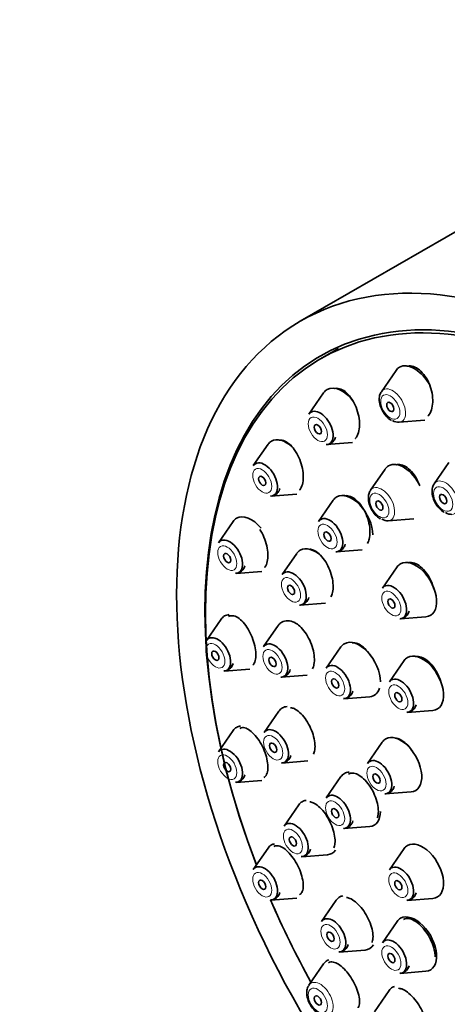
# Model space of a CAD drawing. Units: millimetres. Extents: x 0 to 784, y 0 to 1164.
# Drawn here: x 178 to 203, y 455 to 513 of the extents above; entities that cross this region are included whole.
import ezdxf
from ezdxf import colors
from ezdxf.entities.mleader import LeaderData, LeaderLine
from ezdxf.math import Vec2, Vec3

# ---------------------------------------------------------------- set-up
doc = ezdxf.new("R2010")
doc.units = ezdxf.units.MM
doc.layers.add('DV6_Défaut', color=7, linetype='Continuous')
doc.layers.add('Défaut', color=7, linetype='Continuous')

# ---------------------------------------------------------------- blocks, each defined once
blk = doc.blocks.new('_DOT')
at = {"color": 0}
blk.add_line((0, 0), (-1, 0), dxfattribs=at)
at = {"color": 0, "const_width": 0.333}
blk.add_lwpolyline([(-0.1665, 0, 1), (0.1665, 0, 1)], format="xyb", close=True, dxfattribs=at)
blk = doc.blocks.new('SE5')
at = {"layer": 'DV6_Défaut', "color": 7, "linetype": 'Continuous', "lineweight": 35}
for p, q in [((212.199, 505.363), (194.521, 495.156)), ((196.761, 493.563), (195.7, 492.951)), ((200.134, 492.276), (199.273, 491.026)), ((195.887, 490.965), (195.026, 489.715)), ((200.308, 489.234), (201.821, 489.354)), ((192.628, 487.943), (191.768, 486.692)), ((196.061, 487.923), (197.574, 488.043)), ((203.231, 486.878), (202.37, 485.628)), ((199.493, 486.494), (198.632, 485.244)), ((192.802, 484.9), (194.315, 485.02)), ((196.452, 484.677), (195.592, 483.426)), ((190.579, 483.415), (189.719, 482.164)), ((199.667, 483.452), (201.18, 483.571)), ((194.316, 481.55), (193.456, 480.3)), ((196.627, 481.634), (198.14, 481.754)), ((190.754, 480.372), (192.267, 480.492)), ((200.195, 480.751), (199.335, 479.5)), ((194.491, 478.508), (196.004, 478.628)), ((189.881, 477.69), (189.02, 476.439)), ((200.369, 477.708), (201.883, 477.828)), ((193.23, 477.328), (192.37, 476.078)), ((196.901, 476.064), (196.041, 474.814)), ((200.604, 475.259), (199.743, 474.009)), ((190.055, 474.647), (191.568, 474.767)), ((193.404, 474.286), (194.918, 474.406)), ((197.075, 473.022), (198.588, 473.142)), ((193.268, 472.297), (192.408, 471.047)), ((200.778, 472.217), (202.291, 472.337)), ((190.579, 471.158), (189.719, 469.907)), ((199.325, 470.487), (198.464, 469.236)), ((193.442, 469.255), (194.955, 469.375)), ((190.754, 468.115), (192.267, 468.235)), ((196.901, 468.457), (196.041, 467.206)), ((199.499, 467.444), (201.012, 467.564)), ((194.427, 466.801), (193.567, 465.551)), ((197.075, 465.414), (198.588, 465.534)), ((192.628, 464.264), (191.768, 463.014)), ((200.604, 464.237), (199.743, 462.986)), ((194.601, 463.759), (196.115, 463.879)), ((192.802, 461.222), (194.315, 461.342)), ((200.778, 461.194), (202.291, 461.314)), ((196.629, 461.214), (195.769, 459.964)), ((200.195, 459.966), (199.335, 458.716)), ((196.803, 458.172), (198.316, 458.292)), ((195.887, 457.479), (195.026, 456.228)), ((200.369, 456.924), (201.883, 457.044)), ((199.723, 455.917), (198.863, 454.667))]:
    blk.add_line(p, q, dxfattribs=at)
for centre, major_axis in [((212.021, 464.846), (17.5, -30.311)), ((199.795, 490.132), (0.15, -0.26)), ((195.548, 488.821), (0.15, -0.26)), ((192.29, 485.799), (0.15, -0.26)), ((202.892, 484.735), (-0.15, 0.26)), ((199.154, 484.35), (-0.15, 0.26)), ((196.114, 482.533), (-0.15, 0.26)), ((190.241, 481.271), (0.15, -0.26)), ((193.978, 479.407), (-0.15, 0.26)), ((199.857, 478.607), (-0.15, 0.26)), ((189.542, 475.546), (0.15, -0.26)), ((192.892, 475.184), (-0.15, 0.26)), ((196.562, 473.921), (-0.15, 0.26)), ((200.265, 473.116), (-0.15, 0.26)), ((192.93, 470.154), (-0.15, 0.26)), ((190.241, 469.014), (0.15, -0.26)), ((198.986, 468.343), (-0.15, 0.26)), ((196.562, 466.313), (-0.15, 0.26)), ((194.089, 464.658), (-0.15, 0.26)), ((192.29, 462.12), (0.15, -0.26)), ((200.265, 462.093), (-0.15, 0.26)), ((196.29, 459.071), (-0.15, 0.26)), ((199.857, 457.822), (-0.15, 0.26)), ((195.548, 455.335), (0.15, -0.26))]:
    blk.add_ellipse(centre, major_axis=major_axis, ratio=0.57735, dxfattribs=at)
for centre, major_axis, start_param, end_param in [((212.021, 464.846), (16.325, -28.276), 0, 4.443461), ((211.95, 464.805), (16.25, -28.146), 0, 4.442054), ((201.209, 490.949), (-0.875, 1.516), 0, 0.268375), ((201.209, 490.949), (-0.875, 1.516), 4.666612, 6.283185), ((196.963, 489.638), (-0.875, 1.516), 4.913001, 6.283185), ((196.963, 489.638), (-0.875, 1.516), 0, 0.268375), ((195.686, 488.901), (-0.536, 0.929), 0, 0.268375), ((195.686, 488.901), (-0.536, 0.929), 2.873218, 6.283185), ((199.933, 490.212), (-0.536, 0.929), 2.356194, 2.873218), ((193.704, 486.615), (-0.875, 1.516), 0, 0.268375), ((193.704, 486.615), (-0.875, 1.516), 5.219681, 6.283185), ((192.427, 485.878), (-0.536, 0.929), 0, 0.268375), ((192.427, 485.878), (-0.536, 0.929), 2.873218, 6.283185), ((200.569, 485.167), (-0.875, 1.516), 0, 0.268375), ((200.569, 485.167), (-0.875, 1.516), 4.606744, 6.283185), ((197.528, 483.349), (-0.875, 1.516), 3.926991, 6.283185), ((197.528, 483.349), (-0.875, 1.516), 0, 0.268375), ((191.655, 482.087), (-0.875, 1.516), 5.022342, 6.283185), ((203.03, 484.814), (-0.536, 0.929), 2.356194, 2.873218), ((191.655, 482.087), (-0.875, 1.516), 0, 0.268375), ((196.252, 482.612), (-0.536, 0.929), 0, 0.268375), ((196.252, 482.612), (-0.536, 0.929), 2.873218, 6.283185), ((199.292, 484.43), (-0.536, 0.929), 2.356194, 2.873218), ((190.379, 481.35), (-0.536, 0.929), 0, 0.268375), ((190.379, 481.35), (-0.536, 0.929), 2.873218, 6.283185), ((195.392, 480.223), (-0.875, 1.516), 0, 0.268375), ((195.392, 480.223), (-0.875, 1.516), 5.190496, 6.283185), ((201.271, 479.424), (-0.875, 1.516), 0, 0.268375), ((201.271, 479.424), (-0.875, 1.516), 2.873218, 6.283185), ((194.115, 479.486), (-0.536, 0.929), 0, 0.268375), ((194.115, 479.486), (-0.536, 0.929), 2.873218, 6.283185), ((199.994, 478.687), (-0.536, 0.929), 2.873218, 6.283185), ((199.994, 478.687), (-0.536, 0.929), 0, 0.268375), ((190.956, 476.362), (-0.875, 1.516), 0, 0.268375), ((190.956, 476.362), (-0.875, 1.516), 5.999922, 6.283185), ((194.306, 476.001), (-0.875, 1.516), 0, 0.268375), ((194.306, 476.001), (-0.875, 1.516), 5.583793, 6.283185), ((189.68, 475.625), (-0.536, 0.929), 0, 0.268375), ((189.68, 475.625), (-0.536, 0.929), 2.873218, 6.283185), ((193.029, 475.264), (-0.536, 0.929), 2.873218, 6.283185), ((197.977, 474.737), (-0.875, 1.516), 3.926991, 6.283185), ((193.029, 475.264), (-0.536, 0.929), 0, 0.268375), ((197.977, 474.737), (-0.875, 1.516), 0, 0.268375), ((201.679, 473.932), (-0.875, 1.516), 0, 0.268375), ((201.679, 473.932), (-0.875, 1.516), 2.873218, 6.283185), ((196.7, 474), (-0.536, 0.929), 0, 0.268375), ((196.7, 474), (-0.536, 0.929), 2.873218, 6.283185), ((200.403, 473.195), (-0.536, 0.929), 0, 0.268375), ((200.403, 473.195), (-0.536, 0.929), 2.873218, 6.283185), ((197.977, 474.737), (-0.875, 1.516), 2.873218, 3.634309), ((194.344, 470.97), (-0.875, 1.516), 0, 0.268375), ((194.344, 470.97), (-0.875, 1.516), 6.006643, 6.283185), ((191.655, 469.831), (-0.875, 1.516), 0, 0.268375), ((191.655, 469.831), (-0.875, 1.516), 6.041315, 6.283185), ((193.067, 470.233), (-0.536, 0.929), 0, 0.268375), ((193.067, 470.233), (-0.536, 0.929), 2.873218, 6.283185), ((200.4, 469.159), (-0.875, 1.516), 0, 0.268375), ((200.4, 469.159), (-0.875, 1.516), 2.873218, 6.283185), ((190.379, 469.093), (-0.536, 0.929), 0, 0.268375), ((190.379, 469.093), (-0.536, 0.929), 2.873218, 6.283185), ((199.124, 468.422), (-0.536, 0.929), 0, 0.268375), ((199.124, 468.422), (-0.536, 0.929), 2.873218, 6.283185), ((197.977, 467.129), (-0.875, 1.516), 0, 0.268375), ((197.977, 467.129), (-0.875, 1.516), 6.003434, 6.283185), ((195.503, 465.474), (-0.875, 1.516), 6.048577, 6.283185), ((196.7, 466.392), (-0.536, 0.929), 0, 0.268375), ((196.7, 466.392), (-0.536, 0.929), 2.873218, 6.283185), ((195.503, 465.474), (-0.875, 1.516), 0, 0.268375), ((197.977, 467.129), (-0.875, 1.516), 2.873218, 3.926991), ((194.226, 464.737), (-0.536, 0.929), 0, 0.268375), ((194.226, 464.737), (-0.536, 0.929), 2.873218, 6.283185), ((193.704, 462.937), (-0.875, 1.516), 0, 0.268375), ((193.704, 462.937), (-0.875, 1.516), 6.103465, 6.283185), ((195.503, 465.474), (-0.875, 1.516), 2.873218, 3.406176), ((201.679, 462.909), (-0.875, 1.516), 0, 0.268375), ((201.679, 462.909), (-0.875, 1.516), 2.873218, 6.283185), ((192.427, 462.2), (-0.536, 0.929), 0, 0.268375), ((192.427, 462.2), (-0.536, 0.929), 2.873218, 6.283185), ((200.403, 462.172), (-0.536, 0.929), 0, 0.268375), ((200.403, 462.172), (-0.536, 0.929), 2.873218, 6.283185), ((197.705, 459.887), (-0.875, 1.516), 0, 0.268375), ((197.705, 459.887), (-0.875, 1.516), 6.100592, 6.283185), ((212.021, 464.846), (16.325, -28.276), 4.512268, 4.677968), ((211.95, 464.805), (16.25, -28.146), 4.511283, 4.677735), ((196.428, 459.15), (-0.536, 0.929), 2.873218, 6.283185), ((201.271, 458.639), (-0.875, 1.516), 0, 0.268375), ((201.271, 458.639), (-0.875, 1.516), 2.873218, 6.283185), ((196.428, 459.15), (-0.536, 0.929), 0, 0.268375), ((199.994, 457.902), (-0.536, 0.929), 2.873218, 6.283185), ((197.705, 459.887), (-0.875, 1.516), 2.873218, 3.452097), ((199.994, 457.902), (-0.536, 0.929), 0, 0.268375), ((196.963, 456.152), (-0.875, 1.516), 0, 0.268375), ((196.963, 456.152), (-0.875, 1.516), 6.173261, 6.283185), ((200.799, 454.59), (-0.875, 1.516), 0, 0.268375), ((200.799, 454.59), (-0.875, 1.516), 6.155937, 6.283185)]:
    blk.add_ellipse(centre, major_axis=major_axis, ratio=0.57735, start_param=start_param, end_param=end_param, dxfattribs=at)
at = {"layer": 'DV6_Défaut', "color": 7, "linetype": 'Continuous', "lineweight": 18}
for centre in [(199.795, 490.132), (195.548, 488.821), (192.29, 485.799), (202.892, 484.735), (199.154, 484.35), (196.114, 482.533), (190.241, 481.271), (193.978, 479.407), (199.857, 478.607), (189.542, 475.546), (192.892, 475.184), (196.562, 473.921), (200.265, 473.116), (192.93, 470.154), (190.241, 469.014), (198.986, 468.343), (196.562, 466.313), (194.089, 464.658), (192.29, 462.12), (200.265, 462.093), (196.29, 459.071), (199.857, 457.822), (195.548, 455.335)]:
    blk.add_ellipse(centre, major_axis=(-0.396, 0.686), ratio=0.57735, dxfattribs=at)
for centre, start_param, end_param in [((199.933, 490.212), 0, 0.268375), ((199.933, 490.212), 2.873218, 6.283185), ((203.03, 484.814), 0, 0.268375), ((203.03, 484.814), 2.873218, 6.283185), ((199.292, 484.43), 0, 0.268375), ((199.292, 484.43), 2.873218, 6.283185), ((195.686, 455.415), 0, 0.268375), ((195.686, 455.415), 2.873218, 6.283185)]:
    blk.add_ellipse(centre, major_axis=(-0.536, 0.929), ratio=0.57735, start_param=start_param, end_param=end_param, dxfattribs=at)
at = {"layer": 'DV6_Défaut', "color": 7, "linetype": 'Continuous', "lineweight": 35}
for points, knots in [([(201.996, 489.59), (202.005, 489.6), (202.015, 489.611), (202.024, 489.622), (202.1, 489.713), (202.162, 489.83), (202.205, 489.964), (202.249, 490.099), (202.275, 490.255), (202.281, 490.419), (202.287, 490.585), (202.273, 490.763), (202.24, 490.94), (202.206, 491.119), (202.153, 491.3), (202.083, 491.469), (202.013, 491.639), (201.926, 491.802), (201.827, 491.943), (201.729, 492.083), (201.618, 492.206), (201.503, 492.301), (201.39, 492.395), (201.269, 492.464), (201.151, 492.503), (201.036, 492.541), (200.92, 492.55), (200.813, 492.53), (200.799, 492.528), (200.785, 492.524), (200.771, 492.521)], [0, 0, 0, 0, 0.01423, 0.01423, 0.01423, 0.1327946, 0.1327946, 0.1327946, 0.2528424, 0.2528424, 0.2528424, 0.3747161, 0.3747161, 0.3747161, 0.4979843, 0.4979843, 0.4979843, 0.6215809, 0.6215809, 0.6215809, 0.7442573, 0.7442573, 0.7442573, 0.8651733, 0.8651733, 0.8651733, 0.9843005, 0.9843005, 0.9843005, 1, 1, 1, 1]), ([(197.736, 488.274), (197.743, 488.281), (197.75, 488.289), (197.756, 488.298), (197.827, 488.385), (197.884, 488.499), (197.923, 488.63), (197.963, 488.761), (197.985, 488.913), (197.989, 489.074), (197.992, 489.237), (197.977, 489.412), (197.944, 489.586), (197.911, 489.763), (197.858, 489.943), (197.791, 490.112), (197.723, 490.282), (197.639, 490.446), (197.544, 490.589), (197.45, 490.733), (197.342, 490.86), (197.232, 490.96), (197.122, 491.058), (197.006, 491.133), (196.892, 491.177), (196.781, 491.22), (196.67, 491.234), (196.568, 491.218), (196.557, 491.216), (196.545, 491.214), (196.534, 491.212)], [0, 0, 0, 0, 0.011075, 0.011075, 0.011075, 0.129904, 0.129904, 0.129904, 0.249492, 0.249492, 0.249492, 0.370701, 0.370701, 0.370701, 0.493724, 0.493724, 0.493724, 0.617974, 0.617974, 0.617974, 0.742298, 0.742298, 0.742298, 0.865474, 0.865474, 0.865474, 0.9868, 0.9868, 0.9868, 1, 1, 1, 1]), ([(199.276, 491.015), (199.264, 491.001), (199.198, 490.931), (199.146, 490.718), (199.143, 490.402), (199.257, 490.025), (199.471, 489.667), (199.698, 489.447), (199.824, 489.369), (199.857, 489.348)], [0, 0, 0, 0, 0.028375, 0.175326, 0.348293, 0.54614, 0.746664, 0.942816, 1, 1, 1, 1]), ([(194.473, 485.248), (194.479, 485.255), (194.485, 485.262), (194.491, 485.27), (194.556, 485.354), (194.608, 485.465), (194.642, 485.593), (194.676, 485.721), (194.694, 485.87), (194.694, 486.028), (194.693, 486.187), (194.675, 486.359), (194.64, 486.53), (194.605, 486.703), (194.551, 486.881), (194.485, 487.048), (194.417, 487.217), (194.334, 487.381), (194.242, 487.524), (194.15, 487.669), (194.045, 487.799), (193.938, 487.902), (193.832, 488.004), (193.719, 488.083), (193.61, 488.131), (193.502, 488.179), (193.395, 488.198), (193.297, 488.186), (193.293, 488.186), (193.288, 488.185), (193.284, 488.184)], [0, 0, 0, 0, 0.010899, 0.010899, 0.010899, 0.131115, 0.131115, 0.131115, 0.251146, 0.251146, 0.251146, 0.372162, 0.372162, 0.372162, 0.494919, 0.494919, 0.494919, 0.619447, 0.619447, 0.619447, 0.745008, 0.745008, 0.745008, 0.870374, 0.870374, 0.870374, 0.994376, 0.994376, 0.994376, 1, 1, 1, 1]), ([(196.037, 487.935), (196.082, 487.933), (196.2, 487.93), (196.395, 488.04), (196.526, 488.204), (196.574, 488.326), (196.586, 488.369)], [0, 0, 0, 0, 0.1643343, 0.4926978, 0.8268585, 1, 1, 1, 1]), ([(201.524, 485.508), (201.503, 485.568), (201.479, 485.627), (201.454, 485.685), (201.381, 485.852), (201.292, 486.012), (201.192, 486.151), (201.093, 486.29), (200.981, 486.413), (200.866, 486.509), (200.752, 486.604), (200.632, 486.675), (200.515, 486.715), (200.4, 486.756), (200.285, 486.768), (200.18, 486.75), (200.163, 486.747), (200.147, 486.744), (200.13, 486.739)], [0, 0, 0, 0, 0.077473, 0.077473, 0.077473, 0.301079, 0.301079, 0.301079, 0.524201, 0.524201, 0.524201, 0.745568, 0.745568, 0.745568, 0.9647, 0.9647, 0.9647, 1, 1, 1, 1]), ([(202.373, 485.617), (202.36, 485.604), (202.295, 485.534), (202.243, 485.32), (202.24, 485.004), (202.353, 484.627), (202.568, 484.27), (202.795, 484.05), (202.921, 483.971), (202.954, 483.95)], [0, 0, 0, 0, 0.028375, 0.175326, 0.348293, 0.54614, 0.746664, 0.942816, 1, 1, 1, 1]), ([(192.778, 484.913), (192.824, 484.911), (192.941, 484.908), (193.136, 485.017), (193.267, 485.181), (193.315, 485.304), (193.328, 485.347)], [0, 0, 0, 0, 0.164334, 0.492698, 0.826858, 1, 1, 1, 1]), ([(198.45, 482.131), (198.493, 482.203), (198.528, 482.288), (198.553, 482.382), (198.588, 482.512), (198.605, 482.662), (198.603, 482.821), (198.601, 482.981), (198.58, 483.153), (198.541, 483.325), (198.502, 483.498), (198.445, 483.674), (198.373, 483.839), (198.301, 484.006), (198.212, 484.166), (198.115, 484.306), (198.018, 484.446), (197.908, 484.571), (197.797, 484.669), (197.685, 484.766), (197.568, 484.84), (197.455, 484.884), (197.343, 484.928), (197.232, 484.943), (197.131, 484.928), (197.121, 484.926), (197.111, 484.925), (197.101, 484.922)], [0, 0, 0, 0, 0.091063, 0.091063, 0.091063, 0.216915, 0.216915, 0.216915, 0.343688, 0.343688, 0.343688, 0.471721, 0.471721, 0.471721, 0.600817, 0.600817, 0.600817, 0.730308, 0.730308, 0.730308, 0.859331, 0.859331, 0.859331, 0.987229, 0.987229, 0.987229, 1, 1, 1, 1]), ([(198.635, 485.232), (198.623, 485.219), (198.557, 485.149), (198.505, 484.936), (198.502, 484.62), (198.616, 484.243), (198.831, 483.885), (199.057, 483.665), (199.183, 483.587), (199.217, 483.566)], [0, 0, 0, 0, 0.028375, 0.175326, 0.348293, 0.54614, 0.746664, 0.942816, 1, 1, 1, 1]), ([(192.428, 480.718), (192.436, 480.728), (192.443, 480.737), (192.451, 480.747), (192.511, 480.828), (192.557, 480.936), (192.586, 481.063), (192.614, 481.188), (192.626, 481.334), (192.62, 481.49), (192.614, 481.646), (192.591, 481.815), (192.552, 481.983), (192.513, 482.153), (192.457, 482.327), (192.388, 482.492), (192.321, 482.654), (192.239, 482.812), (192.151, 482.952)], [0, 0, 0, 0, 0.023831, 0.023831, 0.023831, 0.219963, 0.219963, 0.219963, 0.414327, 0.414327, 0.414327, 0.608831, 0.608831, 0.608831, 0.805281, 0.805281, 0.805281, 1, 1, 1, 1]), ([(196.602, 481.647), (196.648, 481.645), (196.765, 481.642), (196.961, 481.751), (197.092, 481.916), (197.139, 482.038), (197.152, 482.081)], [0, 0, 0, 0, 0.164334, 0.492698, 0.826858, 1, 1, 1, 1]), ([(196.312, 479.003), (196.352, 479.075), (196.384, 479.159), (196.406, 479.253), (196.436, 479.38), (196.448, 479.529), (196.442, 479.686), (196.436, 479.843), (196.411, 480.013), (196.37, 480.182), (196.328, 480.353), (196.268, 480.527), (196.196, 480.69), (196.123, 480.855), (196.034, 481.014), (195.938, 481.154), (195.841, 481.294), (195.733, 481.419), (195.624, 481.518), (195.514, 481.618), (195.4, 481.693), (195.29, 481.739), (195.216, 481.77), (195.143, 481.789), (195.073, 481.793)], [0, 0, 0, 0, 0.097656, 0.097656, 0.097656, 0.230571, 0.230571, 0.230571, 0.363885, 0.363885, 0.363885, 0.4983, 0.4983, 0.4983, 0.634052, 0.634052, 0.634052, 0.770804, 0.770804, 0.770804, 0.907771, 0.907771, 0.907771, 1, 1, 1, 1]), ([(202.351, 479.462), (202.308, 479.628), (202.248, 479.797), (202.174, 479.955), (202.097, 480.119), (202.004, 480.276), (201.902, 480.412), (201.799, 480.549), (201.685, 480.67), (201.569, 480.764), (201.454, 480.858), (201.332, 480.929), (201.216, 480.97), (201.1, 481.01), (200.985, 481.023), (200.882, 481.006), (200.868, 481.004), (200.855, 481.001), (200.842, 480.998)], [0, 0, 0, 0, 0.190241, 0.190241, 0.190241, 0.386948, 0.386948, 0.386948, 0.583681, 0.583681, 0.583681, 0.77971, 0.77971, 0.77971, 0.974618, 0.974618, 0.974618, 1, 1, 1, 1]), ([(190.729, 480.385), (190.775, 480.383), (190.892, 480.38), (191.088, 480.489), (191.219, 480.653), (191.267, 480.776), (191.279, 480.819)], [0, 0, 0, 0, 0.1643343, 0.4926978, 0.8268585, 1, 1, 1, 1]), ([(194.466, 478.521), (194.512, 478.519), (194.629, 478.516), (194.825, 478.625), (194.955, 478.789), (195.003, 478.912), (195.016, 478.955)], [0, 0, 0, 0, 0.164334, 0.492698, 0.826858, 1, 1, 1, 1]), ([(200.345, 477.721), (200.391, 477.719), (200.508, 477.716), (200.704, 477.825), (200.834, 477.99), (200.882, 478.112), (200.895, 478.155)], [0, 0, 0, 0, 0.164334, 0.492698, 0.826858, 1, 1, 1, 1]), ([(191.742, 474.995), (191.754, 475.008), (191.765, 475.022), (191.775, 475.037), (191.83, 475.116), (191.871, 475.223), (191.893, 475.348), (191.915, 475.472), (191.92, 475.616), (191.908, 475.77), (191.895, 475.924), (191.866, 476.09), (191.821, 476.256), (191.776, 476.423), (191.715, 476.594), (191.643, 476.755), (191.57, 476.918), (191.484, 477.075), (191.391, 477.215), (191.298, 477.357), (191.195, 477.484), (191.091, 477.586), (190.987, 477.69), (190.878, 477.771), (190.776, 477.823), (190.673, 477.875), (190.572, 477.899), (190.482, 477.893), (190.425, 477.889), (190.371, 477.872), (190.322, 477.844)], [0, 0, 0, 0, 0.021586, 0.021586, 0.021586, 0.134665, 0.134665, 0.134665, 0.246158, 0.246158, 0.246158, 0.356883, 0.356883, 0.356883, 0.467957, 0.467957, 0.467957, 0.58033, 0.58033, 0.58033, 0.694414, 0.694414, 0.694414, 0.809899, 0.809899, 0.809899, 0.925847, 0.925847, 0.925847, 1, 1, 1, 1]), ([(195.235, 474.786), (195.272, 474.857), (195.301, 474.942), (195.32, 475.036), (195.344, 475.162), (195.351, 475.309), (195.34, 475.465), (195.329, 475.62), (195.299, 475.788), (195.253, 475.955), (195.208, 476.123), (195.145, 476.294), (195.07, 476.455), (194.994, 476.618), (194.904, 476.774), (194.807, 476.912), (194.71, 477.051), (194.602, 477.175), (194.494, 477.274), (194.397, 477.362), (194.297, 477.432), (194.201, 477.48)], [0, 0, 0, 0, 0.11201, 0.11201, 0.11201, 0.261309, 0.261309, 0.261309, 0.410299, 0.410299, 0.410299, 0.559954, 0.559954, 0.559954, 0.710961, 0.710961, 0.710961, 0.863435, 0.863435, 0.863435, 1, 1, 1, 1]), ([(198.655, 475.526), (198.62, 475.582), (198.583, 475.636), (198.545, 475.688), (198.444, 475.825), (198.332, 475.946), (198.219, 476.042), (198.106, 476.138), (197.989, 476.211), (197.877, 476.256), (197.766, 476.3), (197.657, 476.316), (197.56, 476.303)], [0, 0, 0, 0, 0.1112641, 0.1112641, 0.1112641, 0.4076922, 0.4076922, 0.4076922, 0.7047835, 0.7047835, 0.7047835, 1, 1, 1, 1]), ([(202.784, 473.919), (202.781, 473.932), (202.777, 473.946), (202.773, 473.959), (202.727, 474.127), (202.661, 474.299), (202.581, 474.459), (202.501, 474.62), (202.405, 474.774), (202.301, 474.909), (202.196, 475.045), (202.081, 475.164), (201.964, 475.258), (201.847, 475.352), (201.725, 475.423), (201.609, 475.465), (201.493, 475.506), (201.38, 475.52), (201.278, 475.505), (201.271, 475.505), (201.264, 475.503), (201.258, 475.502)], [0, 0, 0, 0, 0.015465, 0.015465, 0.015465, 0.209294, 0.209294, 0.209294, 0.403721, 0.403721, 0.403721, 0.598481, 0.598481, 0.598481, 0.793161, 0.793161, 0.793161, 0.987379, 0.987379, 0.987379, 1, 1, 1, 1]), ([(190.031, 474.66), (190.076, 474.658), (190.193, 474.655), (190.389, 474.764), (190.52, 474.928), (190.568, 475.051), (190.58, 475.094)], [0, 0, 0, 0, 0.164334, 0.492698, 0.826858, 1, 1, 1, 1]), ([(193.38, 474.298), (193.426, 474.296), (193.543, 474.293), (193.739, 474.402), (193.869, 474.567), (193.917, 474.689), (193.93, 474.732)], [0, 0, 0, 0, 0.164334, 0.492698, 0.826858, 1, 1, 1, 1]), ([(197.051, 473.035), (197.097, 473.033), (197.214, 473.03), (197.409, 473.139), (197.54, 473.303), (197.588, 473.426), (197.601, 473.468)], [0, 0, 0, 0, 0.164334, 0.492698, 0.826858, 1, 1, 1, 1]), ([(195.292, 469.768), (195.328, 469.839), (195.353, 469.925), (195.368, 470.02), (195.387, 470.145), (195.388, 470.291), (195.371, 470.445), (195.354, 470.598), (195.319, 470.765), (195.268, 470.93), (195.217, 471.095), (195.149, 471.264), (195.07, 471.422), (194.991, 471.582), (194.898, 471.735), (194.799, 471.87), (194.7, 472.007), (194.591, 472.128), (194.483, 472.225), (194.374, 472.322), (194.262, 472.397), (194.157, 472.444), (194.087, 472.475), (194.019, 472.494), (193.954, 472.5)], [0, 0, 0, 0, 0.10317, 0.10317, 0.10317, 0.237299, 0.237299, 0.237299, 0.370544, 0.370544, 0.370544, 0.503734, 0.503734, 0.503734, 0.637707, 0.637707, 0.637707, 0.772966, 0.772966, 0.772966, 0.909471, 0.909471, 0.909471, 1, 1, 1, 1]), ([(200.754, 472.23), (200.799, 472.228), (200.916, 472.225), (201.112, 472.334), (201.243, 472.498), (201.291, 472.621), (201.303, 472.663)], [0, 0, 0, 0, 0.164334, 0.492698, 0.826858, 1, 1, 1, 1]), ([(192.381, 468.402), (192.432, 468.431), (192.475, 468.474), (192.511, 468.53), (192.561, 468.608), (192.595, 468.714), (192.611, 468.838), (192.627, 468.961), (192.624, 469.104), (192.605, 469.258), (192.585, 469.409), (192.548, 469.574), (192.496, 469.738), (192.445, 469.901), (192.377, 470.069), (192.299, 470.227), (192.221, 470.386), (192.13, 470.539), (192.035, 470.675), (191.938, 470.812), (191.833, 470.936), (191.729, 471.035), (191.624, 471.136), (191.516, 471.214), (191.415, 471.265), (191.313, 471.316), (191.215, 471.339), (191.129, 471.333), (191.073, 471.329), (191.021, 471.313), (190.976, 471.286)], [0, 0, 0, 0, 0.076594, 0.076594, 0.076594, 0.184634, 0.184634, 0.184634, 0.291013, 0.291013, 0.291013, 0.396043, 0.396043, 0.396043, 0.50061, 0.50061, 0.50061, 0.605769, 0.605769, 0.605769, 0.712314, 0.712314, 0.712314, 0.820466, 0.820466, 0.820466, 0.929762, 0.929762, 0.929762, 1, 1, 1, 1]), ([(201.159, 469.843), (201.103, 469.935), (201.042, 470.023), (200.979, 470.104), (200.874, 470.239), (200.759, 470.358), (200.643, 470.453), (200.528, 470.548), (200.408, 470.621), (200.294, 470.665), (200.213, 470.696), (200.134, 470.714), (200.06, 470.718)], [0, 0, 0, 0, 0.181672, 0.181672, 0.181672, 0.4829513, 0.4829513, 0.4829513, 0.7850225, 0.7850225, 0.7850225, 1, 1, 1, 1]), ([(193.418, 469.268), (193.464, 469.266), (193.581, 469.263), (193.777, 469.372), (193.907, 469.536), (193.955, 469.659), (193.968, 469.701)], [0, 0, 0, 0, 0.164334, 0.492698, 0.826858, 1, 1, 1, 1]), ([(190.729, 468.128), (190.775, 468.126), (190.892, 468.123), (191.088, 468.232), (191.219, 468.397), (191.267, 468.519), (191.279, 468.562)], [0, 0, 0, 0, 0.164334, 0.492698, 0.826858, 1, 1, 1, 1]), ([(199.034, 466.039), (199.055, 466.094), (199.07, 466.156), (199.081, 466.222), (199.1, 466.347), (199.101, 466.492), (199.082, 466.645), (199.064, 466.798), (199.026, 466.964), (198.972, 467.128), (198.918, 467.292), (198.846, 467.46), (198.763, 467.617), (198.679, 467.774), (198.582, 467.926), (198.478, 468.058), (198.374, 468.192), (198.261, 468.31), (198.148, 468.404), (198.035, 468.499), (197.918, 468.571), (197.809, 468.614), (197.7, 468.659), (197.594, 468.675), (197.5, 468.664), (197.441, 468.656), (197.386, 468.637), (197.337, 468.608)], [0, 0, 0, 0, 0.0650431, 0.0650431, 0.0650431, 0.1874551, 0.1874551, 0.1874551, 0.3092765, 0.3092765, 0.3092765, 0.4308932, 0.4308932, 0.4308932, 0.5527747, 0.5527747, 0.5527747, 0.6752748, 0.6752748, 0.6752748, 0.7984819, 0.7984819, 0.7984819, 0.9221779, 0.9221779, 0.9221779, 1, 1, 1, 1]), ([(199.475, 467.457), (199.52, 467.455), (199.637, 467.452), (199.833, 467.561), (199.964, 467.725), (200.012, 467.848), (200.024, 467.891)], [0, 0, 0, 0, 0.164334, 0.492698, 0.826858, 1, 1, 1, 1]), ([(196.48, 464.289), (196.514, 464.361), (196.537, 464.448), (196.548, 464.546), (196.562, 464.67), (196.557, 464.815), (196.534, 464.968), (196.511, 465.12), (196.469, 465.284), (196.412, 465.448), (196.355, 465.611), (196.282, 465.777), (196.198, 465.933), (196.114, 466.089), (196.017, 466.239), (195.915, 466.371), (195.812, 466.503), (195.702, 466.621), (195.592, 466.715), (195.482, 466.81), (195.37, 466.882), (195.266, 466.927), (195.198, 466.956), (195.133, 466.974), (195.071, 466.98)], [0, 0, 0, 0, 0.1066969, 0.1066969, 0.1066969, 0.24192, 0.24192, 0.24192, 0.3758667, 0.3758667, 0.3758667, 0.5091188, 0.5091188, 0.5091188, 0.6425438, 0.6425438, 0.6425438, 0.7769242, 0.7769242, 0.7769242, 0.9126378, 0.9126378, 0.9126378, 1, 1, 1, 1]), ([(197.051, 465.427), (197.097, 465.425), (197.214, 465.422), (197.409, 465.531), (197.54, 465.695), (197.588, 465.818), (197.601, 465.861)], [0, 0, 0, 0, 0.164334, 0.492698, 0.826858, 1, 1, 1, 1]), ([(194.478, 461.537), (194.529, 461.566), (194.572, 461.61), (194.606, 461.668), (194.652, 461.746), (194.68, 461.852), (194.69, 461.975), (194.7, 462.097), (194.69, 462.24), (194.663, 462.392), (194.636, 462.543), (194.591, 462.706), (194.531, 462.868), (194.472, 463.029), (194.397, 463.194), (194.312, 463.349), (194.228, 463.503), (194.131, 463.652), (194.031, 463.784), (193.93, 463.916), (193.822, 464.035), (193.716, 464.129), (193.608, 464.225), (193.5, 464.3), (193.399, 464.347), (193.297, 464.395), (193.201, 464.417), (193.117, 464.409), (193.063, 464.405), (193.014, 464.389), (192.971, 464.361)], [0, 0, 0, 0, 0.080051, 0.080051, 0.080051, 0.188771, 0.188771, 0.188771, 0.296089, 0.296089, 0.296089, 0.401762, 0.401762, 0.401762, 0.506284, 0.506284, 0.506284, 0.61063, 0.61063, 0.61063, 0.71582, 0.71582, 0.71582, 0.822517, 0.822517, 0.822517, 0.930759, 0.930759, 0.930759, 1, 1, 1, 1]), ([(194.577, 463.772), (194.623, 463.77), (194.74, 463.767), (194.936, 463.876), (195.066, 464.04), (195.114, 464.163), (195.127, 464.205)], [0, 0, 0, 0, 0.164334, 0.492698, 0.826858, 1, 1, 1, 1]), ([(192.778, 461.234), (192.824, 461.233), (192.941, 461.23), (193.136, 461.339), (193.267, 461.503), (193.315, 461.625), (193.328, 461.668)], [0, 0, 0, 0, 0.164334, 0.492698, 0.826858, 1, 1, 1, 1]), ([(198.718, 458.724), (198.75, 458.797), (198.77, 458.885), (198.778, 458.985), (198.788, 459.108), (198.778, 459.252), (198.749, 459.405), (198.72, 459.555), (198.672, 459.719), (198.609, 459.88), (198.546, 460.041), (198.466, 460.205), (198.377, 460.358), (198.287, 460.511), (198.185, 460.658), (198.079, 460.786), (197.972, 460.915), (197.858, 461.029), (197.747, 461.119), (197.634, 461.21), (197.521, 461.279), (197.416, 461.321), (197.351, 461.347), (197.289, 461.363), (197.23, 461.369)], [0, 0, 0, 0, 0.109932, 0.109932, 0.109932, 0.246247, 0.246247, 0.246247, 0.381208, 0.381208, 0.381208, 0.514996, 0.514996, 0.514996, 0.6483, 0.6483, 0.6483, 0.782, 0.782, 0.782, 0.916803, 0.916803, 0.916803, 1, 1, 1, 1]), ([(200.754, 461.207), (200.799, 461.205), (200.916, 461.202), (201.112, 461.311), (201.243, 461.475), (201.291, 461.598), (201.303, 461.641)], [0, 0, 0, 0, 0.164334, 0.492698, 0.826858, 1, 1, 1, 1]), ([(202.425, 457.901), (202.425, 457.99), (202.416, 458.086), (202.398, 458.186), (202.372, 458.336), (202.325, 458.499), (202.262, 458.661), (202.199, 458.821), (202.118, 458.985), (202.026, 459.138), (201.935, 459.291), (201.83, 459.437), (201.719, 459.565), (201.609, 459.694), (201.491, 459.807), (201.375, 459.896), (201.258, 459.985), (201.14, 460.053), (201.03, 460.093), (200.919, 460.134), (200.814, 460.148), (200.722, 460.135), (200.665, 460.127), (200.612, 460.108), (200.565, 460.079)], [0, 0, 0, 0, 0.091066, 0.091066, 0.091066, 0.228847, 0.228847, 0.228847, 0.365846, 0.365846, 0.365846, 0.502367, 0.502367, 0.502367, 0.638917, 0.638917, 0.638917, 0.775986, 0.775986, 0.775986, 0.913841, 0.913841, 0.913841, 1, 1, 1, 1]), ([(196.779, 458.185), (196.825, 458.183), (196.942, 458.18), (197.137, 458.289), (197.268, 458.453), (197.316, 458.576), (197.329, 458.618)], [0, 0, 0, 0, 0.1643343, 0.4926978, 0.8268585, 1, 1, 1, 1]), ([(197.908, 454.901), (197.911, 454.907), (197.914, 454.913), (197.917, 454.918), (197.96, 454.997), (197.984, 455.102), (197.989, 455.225), (197.993, 455.346), (197.977, 455.489), (197.943, 455.64), (197.91, 455.789), (197.857, 455.951), (197.789, 456.112), (197.722, 456.27), (197.639, 456.433), (197.547, 456.584), (197.455, 456.735), (197.352, 456.88), (197.246, 457.007), (197.139, 457.134), (197.027, 457.248), (196.917, 457.337), (196.807, 457.428), (196.696, 457.498), (196.595, 457.541), (196.492, 457.585), (196.396, 457.602), (196.314, 457.593), (196.261, 457.587), (196.214, 457.57), (196.173, 457.542)], [0, 0, 0, 0, 0.008736, 0.008736, 0.008736, 0.126527, 0.126527, 0.126527, 0.24346, 0.24346, 0.24346, 0.358729, 0.358729, 0.358729, 0.472296, 0.472296, 0.472296, 0.584872, 0.584872, 0.584872, 0.69757, 0.69757, 0.69757, 0.811426, 0.811426, 0.811426, 0.926992, 0.926992, 0.926992, 1, 1, 1, 1]), ([(200.345, 456.936), (200.391, 456.935), (200.508, 456.932), (200.704, 457.041), (200.834, 457.205), (200.882, 457.327), (200.895, 457.37)], [0, 0, 0, 0, 0.164334, 0.492698, 0.826858, 1, 1, 1, 1]), ([(195.029, 456.217), (195.017, 456.204), (194.951, 456.134), (194.899, 455.921), (194.896, 455.605), (195.01, 455.228), (195.224, 454.87), (195.451, 454.65), (195.577, 454.571), (195.61, 454.551)], [0, 0, 0, 0, 0.028375, 0.175326, 0.348293, 0.54614, 0.746664, 0.942816, 1, 1, 1, 1]), ([(201.852, 453.451), (201.884, 453.525), (201.902, 453.614), (201.907, 453.715), (201.914, 453.838), (201.899, 453.981), (201.866, 454.132), (201.832, 454.281), (201.779, 454.443), (201.71, 454.604), (201.641, 454.762), (201.555, 454.924), (201.46, 455.075), (201.364, 455.225), (201.257, 455.368), (201.145, 455.494), (201.034, 455.619), (200.916, 455.729), (200.801, 455.815), (200.686, 455.902), (200.57, 455.968), (200.464, 456.007), (200.401, 456.03), (200.34, 456.044), (200.284, 456.049)], [0, 0, 0, 0, 0.112098, 0.112098, 0.112098, 0.249233, 0.249233, 0.249233, 0.385282, 0.385282, 0.385282, 0.519964, 0.519964, 0.519964, 0.653607, 0.653607, 0.653607, 0.786985, 0.786985, 0.786985, 0.920967, 0.920967, 0.920967, 1, 1, 1, 1])]:
    blk.add_open_spline(points, degree=3, knots=knots, dxfattribs=at)

msp = doc.modelspace()

# ---------------------------------------------------------------- block references
at = {"layer": 'Défaut'}
msp.add_blockref('SE5', (0, 0), dxfattribs=at)

# ---------------------------------------------------------------- leaders
at = {"layer": 'Défaut', "color": 7, "linetype": 'Continuous', "lineweight": 18}
ml = msp.add_multileader_mtext('Standard', dxfattribs=at)
ml.set_content('{\\pxsm0.9;\\fSolid Edge ISO|b1||i0||c0|p34;\\W1.;22/01/2020\\P}', color=256)
ml.set_leader_properties()
ml.set_arrow_properties(name='DOT')
ml.build(insert=Vec2(0, 0))
ml.multileader.update_dxf_attribs({"leader_type": 0, "dogleg_length": 0, "arrow_head_size": 12})
ctx = ml.context
ctx.base_point, ctx.char_height, ctx.arrow_head_size, ctx.landing_gap_size = Vec3(656.602, 1156.973), 12, 12, 4.2
notes = []
notes.append((ctx, [(0, (0, 0, 0), (0, 0), (1, 0), 1, [])]))
ctx.mtext.insert = Vec3(658.602, 1163.093)
for ctx, leaders in notes:
    for number, flags, end, landing, length, lines in leaders:
        leader = LeaderData()
        leader.index, (leader.has_last_leader_line, leader.has_dogleg_vector, leader.attachment_direction) = number, flags
        leader.last_leader_point, leader.dogleg_vector, leader.dogleg_length = Vec3(end), Vec3(landing), length
        for number, points, colour, breaks in lines:
            line = LeaderLine()
            line.index, line.vertices, line.color, line.breaks = number, Vec3.list(points), colors.encode_raw_color(colour), breaks
            leader.lines.append(line)
        ctx.leaders.append(leader)

doc.saveas('drawing.dxf')
